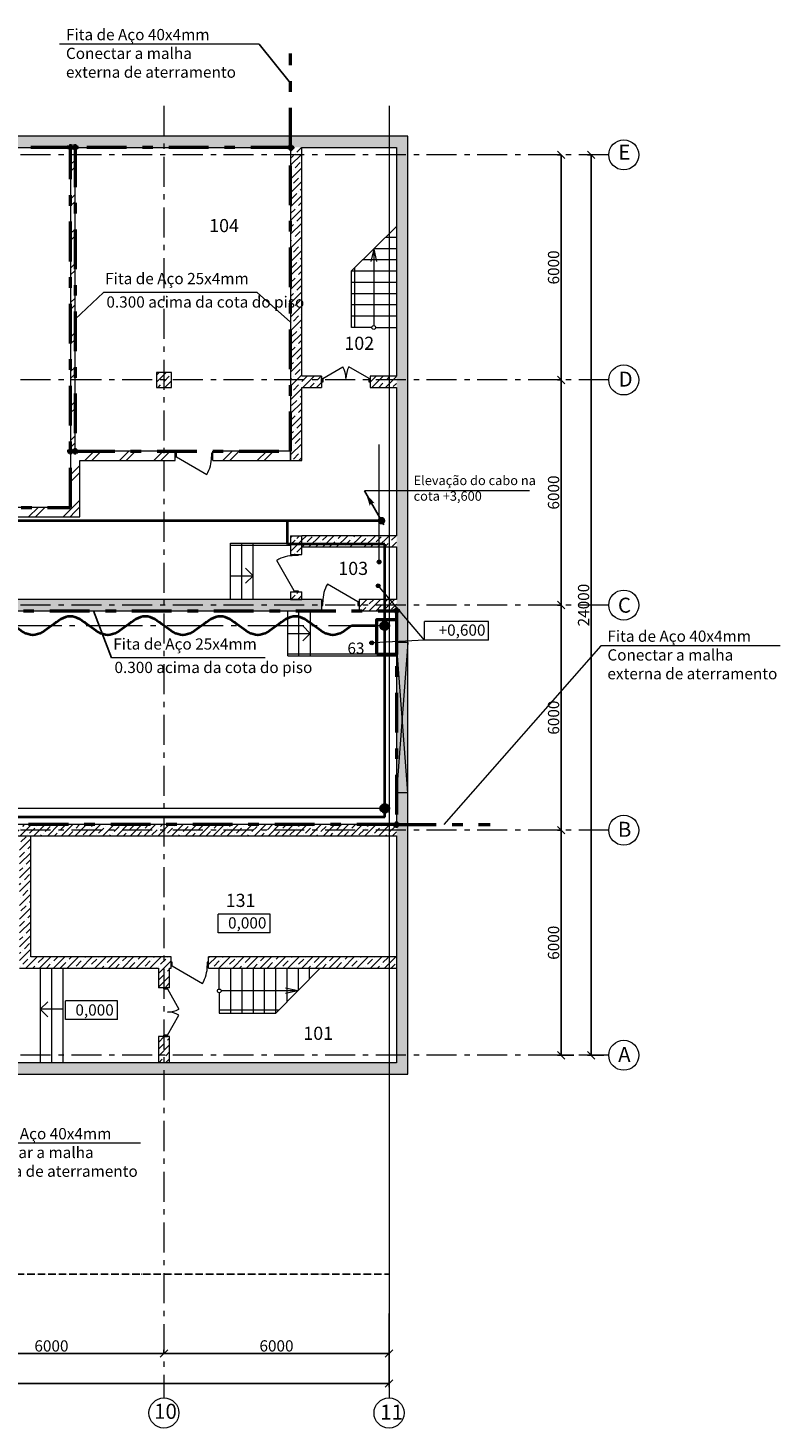
# Model space of a CAD drawing. Units: millimetres. Extents: x -7632 to 70424, y -26582 to 27487.
# Drawn here: x 50375 to 70424, y -9935 to 27382 of the extents above; entities that cross this region are included whole.
import ezdxf

# ---------------------------------------------------------------- set-up
doc = ezdxf.new("R2010")
doc.units = ezdxf.units.MM
for name, pattern in [('Double Dashed', [2152.777767, 1500, -300, 141.111112, -211.666656]), ('DOUBLE_DASHED', [1093.611073, 529.166651, -211.666656, 141.111112, -211.666656]), ('v1', [280, 100, -40, 0, -40, 100, 0]), ('Штрихштриховая', [1352.777767, 800, -200, 141.111112, -211.666656])]:
    doc.linetypes.add(name, pattern=pattern)
for name, color, linetype, lineweight in [('План', 7, 'Continuous', 20), ('сети', 7, 'Continuous', 50), ('ЭЛ', 7, 'Continuous', 40)]:
    doc.layers.add(name, color=color, linetype=linetype, lineweight=lineweight)
doc.styles.get("Standard").update_dxf_attribs({"font": 'ARIAL.TTF', "height": 300})
doc.styles.add('стиль1', font='TIMES.TTF')
doc.styles.add('стиль2', font='ARIAL.TTF')
doc.dimstyles.get("Standard").update_dxf_attribs({"dimtxt": 200, "dimasz": 200, "dimexe": 100, "dimexo": 0, "dimgap": 50, "dimtad": 1, "dimtoh": 1, "dimdec": 0, "dimzin": 0, "dimdsep": 46, "dimtxsty": 'стиль2', "dimblk": 'OBLIQUE', "dimcen": 0.09, "dimadec": 0, "dimazin": 0, "dimtfac": 1, "dimtdec": 0, "dimtofl": 0, "dimtmove": 0, "dimatfit": 3, "dimfxl": 0, "dimtolj": 1, "dimtzin": 0, "dimarcsym": 0})
pattern_1 = [(45, (-33004, -39814.49), (-183.84776, 183.84776), []), (45, (-33095.94, -39722.56), (-183.84776, 183.84776), [195, -65, 0, -65])]
pattern_2 = [(45, (-33004, -39814.5), (-459.6194, 459.6194), []), (45, (-33095.94, -39722.56), (-459.6194, 459.6194), [])]
pattern_3 = [(45, (-33004, -39814.49), (-183.84776, 183.84776), []), (45, (-33095.94, -39722.56), (-183.84776, 183.84776), [195, -65])]

# ---------------------------------------------------------------- blocks, each defined once
blk = doc.blocks.new('подъем наверх')
blk.add_hatch(color=256).paths.add_polyline_path([(1.71, 4.54, -0.32097), (2.67, 4.63, -0.32097), (3.07, 3.75), (4.14, 7.16)])
blk.add_line((-0.64, -1.11), (4.58, 7.93))
at = {"const_width": 0.4}
blk.add_lwpolyline([(2.67, 4.63), (0.67, 1.17)], dxfattribs=at)
at = {"const_width": 1}
blk.add_lwpolyline([(-0.5, 0, 1), (0.5, 0, 1)], format="xyb", close=True, dxfattribs=at)
blk = doc.blocks.new('_Oblique')
at = {"color": 0, "linetype": 'ByBlock', "lineweight": -2}
blk.add_line((-0.5, -0.5), (0.5, 0.5), dxfattribs=at)
blk = doc.blocks.new('*D3')
at = {"layer": 'Defpoints', "color": 0}
for p in [(0, -6906), (60000, -6882), (0, -8749)]:
    blk.add_point(p, dxfattribs=at)
at = {"layer": 'План', "color": 0, "lineweight": -2}
for p, q in [((0, -6906), (0, -8849)), ((60000, -6882), (60000, -8849)), ((60000, -8749), (0, -8749))]:
    blk.add_line(p, q, dxfattribs=at)
at = {"layer": 'План', "color": 0, "lineweight": -2, "xscale": 200, "yscale": 200, "zscale": 200, "rotation": 180}
blk.add_blockref('_Oblique', (0, -8749), dxfattribs=at)
at = {"layer": 'План', "color": 0, "lineweight": -2, "xscale": 200, "yscale": 200, "zscale": 200}
blk.add_blockref('_Oblique', (60000, -8749), dxfattribs=at)
at = {"layer": 'План', "color": 0, "insert": (30000, -8545), "char_height": 300, "attachment_point": 5}
blk.add_mtext('\\A1;60000', dxfattribs=at)
blk = doc.blocks.new('*D4')
at = {"layer": 'Defpoints', "color": 0}
for p in [(48000, -7950), (48000, -7950), (54000, -7950)]:
    blk.add_point(p, dxfattribs=at)
at = {"layer": 'План', "color": 0, "lineweight": -2}
for p, q in [((48000, -7950), (48000, -7850)), ((54000, -7950), (48000, -7950)), ((54000, -7950), (54000, -7850))]:
    blk.add_line(p, q, dxfattribs=at)
at = {"layer": 'План', "color": 0, "lineweight": -2, "xscale": 200, "yscale": 200, "zscale": 200, "rotation": 180}
blk.add_blockref('_Oblique', (48000, -7950), dxfattribs=at)
at = {"layer": 'План', "color": 0, "lineweight": -2, "xscale": 200, "yscale": 200, "zscale": 200}
blk.add_blockref('_Oblique', (54000, -7950), dxfattribs=at)
at = {"layer": 'План', "color": 0, "insert": (51000, -7747), "char_height": 300, "attachment_point": 5}
blk.add_mtext('\\A1;6000', dxfattribs=at)
blk = doc.blocks.new('*D12')
at = {"layer": 'Defpoints', "color": 0}
for p in [(60000, -7765), (54000, -7949), (54000, -7950)]:
    blk.add_point(p, dxfattribs=at)
at = {"layer": 'План', "color": 0, "lineweight": -2}
for p, q in [((60000, -7765), (60000, -8049)), ((54000, -7950), (54000, -7849)), ((60000, -7949), (54000, -7949))]:
    blk.add_line(p, q, dxfattribs=at)
at = {"layer": 'План', "color": 0, "lineweight": -2, "xscale": 200, "yscale": 200, "zscale": 200, "rotation": 180}
blk.add_blockref('_Oblique', (54000, -7949), dxfattribs=at)
at = {"layer": 'План', "color": 0, "lineweight": -2, "xscale": 200, "yscale": 200, "zscale": 200}
blk.add_blockref('_Oblique', (60000, -7949), dxfattribs=at)
at = {"layer": 'План', "color": 0, "insert": (57000, -7746), "char_height": 300, "attachment_point": 5}
blk.add_mtext('\\A1;6000', dxfattribs=at)
blk = doc.blocks.new('*D13')
at = {"layer": 'Defpoints', "color": 0}
for p in [(65390, 24000), (65390, 24000), (65728, 0)]:
    blk.add_point(p, dxfattribs=at)
at = {"layer": 'План', "color": 0, "lineweight": -2}
for p, q in [((65390, 24000), (65290, 24000)), ((65390, 0), (65390, 24000)), ((65728, 0), (65290, 0))]:
    blk.add_line(p, q, dxfattribs=at)
at = {"layer": 'План', "color": 0, "lineweight": -2, "xscale": 200, "yscale": 200, "zscale": 200}
for p, rotation in [((65390, 24000), 90), ((65390, 0), 270)]:
    blk.add_blockref('_Oblique', p, dxfattribs=dict(at, rotation=rotation))
at = {"layer": 'План', "color": 0, "insert": (65187, 12000), "char_height": 300, "attachment_point": 5, "rotation": 90}
blk.add_mtext('\\A1;24000', dxfattribs=at)
blk = doc.blocks.new('*D14')
at = {"layer": 'Defpoints', "color": 0}
for p in [(64590, 6000), (64590, 6000), (64927, 0)]:
    blk.add_point(p, dxfattribs=at)
at = {"layer": 'План', "color": 0, "lineweight": -2}
for p, q in [((64590, 6000), (64490, 6000)), ((64590, 0), (64590, 6000)), ((64927, 0), (64490, 0))]:
    blk.add_line(p, q, dxfattribs=at)
at = {"layer": 'План', "color": 0, "lineweight": -2, "xscale": 200, "yscale": 200, "zscale": 200}
for p, rotation in [((64590, 6000), 90), ((64590, 0), 270)]:
    blk.add_blockref('_Oblique', p, dxfattribs=dict(at, rotation=rotation))
at = {"layer": 'План', "color": 0, "insert": (64387, 3000), "char_height": 300, "attachment_point": 5, "rotation": 90}
blk.add_mtext('\\A1;6000', dxfattribs=at)
blk = doc.blocks.new('*D15')
at = {"layer": 'Defpoints', "color": 0}
for p in [(64590, 12000), (64590, 12000), (64590, 6000)]:
    blk.add_point(p, dxfattribs=at)
at = {"layer": 'План', "color": 0, "lineweight": -2}
for p, q in [((64590, 12000), (64490, 12000)), ((64590, 6000), (64590, 12000)), ((64590, 6000), (64490, 6000))]:
    blk.add_line(p, q, dxfattribs=at)
at = {"layer": 'План', "color": 0, "lineweight": -2, "xscale": 200, "yscale": 200, "zscale": 200}
for p, rotation in [((64590, 12000), 90), ((64590, 6000), 270)]:
    blk.add_blockref('_Oblique', p, dxfattribs=dict(at, rotation=rotation))
at = {"layer": 'План', "color": 0, "insert": (64387, 9000), "char_height": 300, "attachment_point": 5, "rotation": 90}
blk.add_mtext('\\A1;6000', dxfattribs=at)
blk = doc.blocks.new('*D16')
at = {"layer": 'Defpoints', "color": 0}
for p in [(64590, 18000), (64590, 18000), (64590, 12000)]:
    blk.add_point(p, dxfattribs=at)
at = {"layer": 'План', "color": 0, "lineweight": -2}
for p, q in [((64590, 18000), (64490, 18000)), ((64590, 12000), (64590, 18000)), ((64590, 12000), (64490, 12000))]:
    blk.add_line(p, q, dxfattribs=at)
at = {"layer": 'План', "color": 0, "lineweight": -2, "xscale": 200, "yscale": 200, "zscale": 200}
for p, rotation in [((64590, 18000), 90), ((64590, 12000), 270)]:
    blk.add_blockref('_Oblique', p, dxfattribs=dict(at, rotation=rotation))
at = {"layer": 'План', "color": 0, "insert": (64387, 15000), "char_height": 300, "attachment_point": 5, "rotation": 90}
blk.add_mtext('\\A1;6000', dxfattribs=at)
blk = doc.blocks.new('*D17')
at = {"layer": 'Defpoints', "color": 0}
for p in [(64590, 24000), (64590, 24000), (64590, 18000)]:
    blk.add_point(p, dxfattribs=at)
at = {"layer": 'План', "color": 0, "lineweight": -2}
for p, q in [((64590, 24000), (64490, 24000)), ((64590, 18000), (64590, 24000)), ((64590, 18000), (64490, 18000))]:
    blk.add_line(p, q, dxfattribs=at)
at = {"layer": 'План', "color": 0, "lineweight": -2, "xscale": 200, "yscale": 200, "zscale": 200}
for p, rotation in [((64590, 24000), 90), ((64590, 18000), 270)]:
    blk.add_blockref('_Oblique', p, dxfattribs=dict(at, rotation=rotation))
at = {"layer": 'План', "color": 0, "insert": (64387, 21000), "char_height": 300, "attachment_point": 5, "rotation": 90}
blk.add_mtext('\\A1;6000', dxfattribs=at)

msp = doc.modelspace()

# ---------------------------------------------------------------- hatches: boundary and pattern name
at = {"layer": 'План'}
h = msp.add_hatch(dxfattribs=at)
h.set_pattern_fill('SOLID___DOT_DASHED', color=256, style=0, pattern_type=2)
h.set_pattern_definition(pattern_1)
h.paths.add_polyline_path([(60500, 24500), (-500.1, 24500), (-200.1, 24200), (60200, 24200)], flags=0)
h = msp.add_hatch(dxfattribs=at)
h.set_pattern_fill('SOLID___DOT_DASHED', color=256, style=0, pattern_type=2)
h.set_pattern_definition(pattern_1)
h.paths.add_polyline_path([(60500, -500), (60500, 24500), (60200, 24200), (60200, -200)], flags=0)
h = msp.add_hatch(dxfattribs=at)
h.set_pattern_fill('DOUBLE_1_4', color=256, style=0, pattern_type=2)
h.set_pattern_definition(pattern_2)
h.paths.add_polyline_path([(51630.2, 16100), (51630.2, 24200), (51510.2, 24200), (51510.2, 16100)], flags=0)
h = msp.add_hatch(dxfattribs=at)
h.set_pattern_fill('SOLID___DOT_DASHED', color=256, style=0, pattern_type=2)
h.set_pattern_definition(pattern_1)
h.paths.add_polyline_path([(57675, 15850), (57675, 24200), (57375, 24200), (57375, 15850)], flags=0)
h = msp.add_hatch(dxfattribs=at)
h.set_pattern_fill('SOLID___DOT_DASHED', color=256, style=0, pattern_type=2)
h.set_pattern_definition(pattern_1)
h.paths.add_polyline_path([(54200, 18200), (53800, 18200), (53800, 17800), (54200, 17800)], flags=0)
h = msp.add_hatch(dxfattribs=at)
h.set_pattern_fill('SOLID___DOT_DASHED', color=256, style=0, pattern_type=2)
h.set_pattern_definition(pattern_1)
h.paths.add_polyline_path([(57675, 18100), (57675, 17800), (58200, 17800), (58200, 18100)], flags=0)
h = msp.add_hatch(dxfattribs=at)
h.set_pattern_fill('SOLID___DOT_DASHED', color=256, style=0, pattern_type=2)
h.set_pattern_definition(pattern_1)
h.paths.add_polyline_path([(59500, 18100), (59500, 17800), (60200, 17800), (60200, 18100)], flags=0)
h = msp.add_hatch(dxfattribs=at)
h.set_pattern_fill('DOUBLE_1_4', color=256, style=0, pattern_type=2)
h.set_pattern_definition(pattern_2)
h.paths.add_polyline_path([(51510.2, 16100), (51510.2, 15850), (54300.8, 15850), (54300.8, 16100)], flags=0)
h = msp.add_hatch(dxfattribs=at)
h.set_pattern_fill('DOUBLE_1_4', color=256, style=0, pattern_type=2)
h.set_pattern_definition(pattern_2)
h.paths.add_polyline_path([(57375, 16100), (55300.8, 16100), (55300.8, 15850), (57375, 15850)], flags=0)
h = msp.add_hatch(dxfattribs=at)
h.set_pattern_fill('DOUBLE_1_4', color=256, style=0, pattern_type=2)
h.set_pattern_definition(pattern_2)
h.paths.add_polyline_path([(51760.2, 14350), (51760.2, 15850), (51510.2, 15850), (51510.2, 14600)], flags=0)
h = msp.add_hatch(dxfattribs=at)
h.set_pattern_fill('DOUBLE_1_4', color=256, style=0, pattern_type=2)
h.set_pattern_definition(pattern_2)
h.paths.add_polyline_path([(51510.2, 14600), (45114.9, 14600), (45114.9, 14350), (51760.2, 14350)], flags=0)
h = msp.add_hatch(dxfattribs=at)
h.set_pattern_fill('SOLID___DASHED', color=256, style=0, pattern_type=2)
h.set_pattern_definition(pattern_3)
h.paths.add_polyline_path([(57375, 13850), (57675, 13550), (57675, 13850)], flags=0)
h = msp.add_hatch(dxfattribs=at)
h.set_pattern_fill('SOLID___DASHED', color=256, style=0, pattern_type=2)
h.set_pattern_definition(pattern_3)
h.paths.add_polyline_path([(57375, 13850), (57375, 13350), (57675, 13350), (57675, 13550)], flags=0)
h = msp.add_hatch(dxfattribs=at)
h.set_pattern_fill('SOLID___DOT_DASHED', color=256, style=0, pattern_type=2)
h.set_pattern_definition(pattern_1)
h.paths.add_polyline_path([(57675, 13550), (60200, 13550), (60200, 13850), (57675, 13850)], flags=0)
for points in [[(59785.3, 13149.9), (59781.5, 13169), (59770.6, 13185.2), (59754.4, 13196), (59735.3, 13199.9), (59716.2, 13196), (59699.9, 13185.2), (59689.1, 13169), (59685.3, 13149.9), (59689.1, 13130.7), (59699.9, 13114.5), (59716.2, 13103.7), (59735.3, 13099.9), (59754.4, 13103.7), (59770.6, 13114.5), (59781.5, 13130.7)], [(59761.4, 12514.7), (59757.6, 12533.9), (59746.7, 12550.1), (59730.5, 12560.9), (59711.4, 12564.7), (59692.2, 12560.9), (59676, 12550.1), (59665.2, 12533.9), (59661.4, 12514.7), (59665.2, 12495.6), (59676, 12479.4), (59692.2, 12468.5), (59711.4, 12464.7), (59730.5, 12468.5), (59746.7, 12479.4), (59757.6, 12495.6)], [(59588.8, 10993.8), (59585, 11013), (59574.1, 11029.2), (59557.9, 11040), (59538.8, 11043.8), (59519.7, 11040), (59503.4, 11029.2), (59492.6, 11013), (59488.8, 10993.8), (59492.6, 10974.7), (59503.4, 10958.5), (59519.7, 10947.6), (59538.8, 10943.8), (59557.9, 10947.6), (59574.1, 10958.5), (59585, 10974.7)]]:
    msp.add_hatch(color=256, dxfattribs=at).paths.add_polyline_path(points, flags=0)
h = msp.add_hatch(dxfattribs=at)
h.set_pattern_fill('SOLID___DASHED', color=256, style=0, pattern_type=2)
h.set_pattern_definition(pattern_3)
h.paths.add_polyline_path([(57675, 12350), (57375, 12350), (57375, 12150), (57675, 12150)], flags=0)
h = msp.add_hatch(dxfattribs=at)
h.set_pattern_fill('SOLID___DOT_DASHED', color=256, style=0, pattern_type=2)
h.set_pattern_definition(pattern_1)
h.paths.add_polyline_path([(18150, 12150), (18150, 11850), (58200, 11850), (58200, 12150)], flags=0)
h = msp.add_hatch(dxfattribs=at)
h.set_pattern_fill('SOLID___DOT_DASHED', color=256, style=0, pattern_type=2)
h.set_pattern_definition(pattern_1)
h.paths.add_polyline_path([(59200, 11850), (60200, 11850), (60200, 12150), (59200, 12150)], flags=0)
h = msp.add_hatch(dxfattribs=at)
h.set_pattern_fill('SOLID___DOT_DASHED', color=256, style=0, pattern_type=2)
h.set_pattern_definition(pattern_1)
h.paths.add_polyline_path([(60200, 6150), (49800.1, 6150), (49800.1, 5850), (60200, 5850)], flags=0)
h = msp.add_hatch(dxfattribs=at)
h.set_pattern_fill('SOLID___DOT_DASHED', color=256, style=0, pattern_type=2)
h.set_pattern_definition(pattern_1)
h.paths.add_polyline_path([(50450, 2625), (50450, 5850), (50150, 5850), (50150, 2325)], flags=0)
h = msp.add_hatch(dxfattribs=at)
h.set_pattern_fill('SOLID___DOT_DASHED', color=256, style=0, pattern_type=2)
h.set_pattern_definition(pattern_1)
h.paths.add_polyline_path([(50450, 2625), (50150, 2325), (54188, 2325), (54188, 2625)], flags=0)
h = msp.add_hatch(dxfattribs=at)
h.set_pattern_fill('SOLID___DOT_DASHED', color=256, style=0, pattern_type=2)
h.set_pattern_definition(pattern_1)
h.paths.add_polyline_path([(60200, 2625), (55188, 2625), (55188, 2325), (60200, 2325)], flags=0)
h = msp.add_hatch(dxfattribs=at)
h.set_pattern_fill('SOLID___DOT_DASHED', color=256, style=0, pattern_type=2)
h.set_pattern_definition(pattern_1)
h.paths.add_polyline_path([(53850, 2325), (53850, 1800.6), (54150, 1800.6), (54150, 2325)], flags=0)
h = msp.add_hatch(dxfattribs=at)
h.set_pattern_fill('SOLID___DOT_DASHED', color=256, style=0, pattern_type=2)
h.set_pattern_definition(pattern_1)
h.paths.add_polyline_path([(53850, -200), (54150, -200), (54150, 500.6), (53850, 500.6)], flags=0)
h = msp.add_hatch(dxfattribs=at)
h.set_pattern_fill('SOLID___DOT_DASHED', color=256, style=0, pattern_type=2)
h.set_pattern_definition(pattern_1)
h.paths.add_polyline_path([(60500, -500), (60200, -200), (23000, -200), (23000, -500)], flags=0)
at = {"layer": 'сети', "linetype": 'DOUBLE_DASHED', "ltscale": 2}
h = msp.add_hatch(color=256, dxfattribs=at)
edge = h.paths.add_edge_path()
edge.add_arc((59884.8, 11449), 100, 0, 360)
h = msp.add_hatch(color=256, dxfattribs=at)
edge = h.paths.add_edge_path()
edge.add_arc((59884.8, 6581.2), 100, 0, 360)

# ---------------------------------------------------------------- linework, layer by layer
for p, q in [((56538.7, 26951.1), (57375, 25913.5)), ((52601.6, 10594.3), (52121.8, 11850))]:
    msp.add_line(p, q)
at = {"color": 7, "lineweight": 20}
for p, q in [((52386.3, 20334.4), (51630.2, 19619.8)), ((56484.7, 20334.4), (52386.3, 20334.4)), ((56484.7, 20334.4), (57375, 19541.8)), ((63745.5, 15042.5), (59342.2, 15042.9)), ((56700, 10594.3), (52601.6, 10594.3))]:
    msp.add_line(p, q, dxfattribs=at)
at = {"linetype": 'v1'}
msp.add_line((30000, -5838.6), (60000, -5838.6), dxfattribs=at)
at = {"layer": 'План', "linetype": 'Штрихштриховая'}
for p, q in [((54000, 25304.1), (54000, -9134.6)), ((65858.6, 24000), (-500.1, 24000)), ((65858.6, 18000), (-500.1, 18000)), ((65858.6, 12000), (-500.1, 12000)), ((65858.6, 6000), (-699.2, 6000)), ((65858.6, 0), (-500.1, 0))]:
    msp.add_line(p, q, dxfattribs=at)
at = {"layer": 'План'}
for p, q in [((60000, 25304.1), (60000, -9134.6)), ((60500, 24500), (-500.1, 24500)), ((60500, -500), (60500, 24500)), ((42150, 24200), (57375, 24200)), ((51630.2, 24200), (51510.2, 24200)), ((51510.2, 24200), (51510.2, 16100)), ((51630.2, 16100), (51630.2, 24200)), ((57375, 24200), (57375, 15850)), ((57675, 24200), (60200, 24200)), ((57675, 18100), (57675, 24200)), ((60200, 24200), (60200, 18100)), ((60200, 22090.4), (59000, 20909.6)), ((60200, 21800), (59904.9, 21800)), ((59591, 21491.2), (59518.2, 21161.2)), ((59591, 21491.2), (59591, 19450)), ((59591, 21491.2), (59663.9, 21161.2)), ((60200, 21500), (59600, 21500)), ((59000, 19400), (59000, 20909.6)), ((60200, 20900), (59000, 20900)), ((59078.8, 20987.1), (59078.8, 19400)), ((60200, 21200), (59295.1, 21200)), ((60200, 20600), (59000, 20600)), ((60200, 20300), (59000, 20300)), ((60200, 20000), (59000, 20000)), ((60200, 19700), (59000, 19700)), ((59541.3, 19400), (59000, 19400)), ((59641.7, 19400), (60200, 19400)), ((58232, 18040), (58767.2, 18349)), ((59468, 18040), (58932.8, 18349)), ((58200, 18100), (57675, 18100)), ((58200, 18100), (58200, 17800)), ((58200, 18040), (58200, 17940)), ((58200, 17940), (58200, 18040)), ((58200, 18040), (58232, 18040)), ((58232, 17940), (58200, 17940)), ((58232, 18040), (58232, 17940)), ((59468, 18040), (59500, 18040)), ((59468, 17940), (59468, 18040)), ((59500, 17940), (59468, 17940)), ((59500, 18100), (59500, 17800)), ((60200, 18100), (59500, 18100)), ((59500, 18040), (59500, 17940)), ((59500, 18040), (59500, 17940)), ((57675, 17800), (58200, 17800)), ((57675, 15850), (57675, 17800)), ((59500, 17800), (60200, 17800)), ((60200, 17800), (60200, 13850)), ((54300.8, 16100), (51510.2, 16100)), ((51510.2, 16100), (51510.2, 15850)), ((51510.2, 16100), (51630.2, 16100)), ((54300.8, 15850), (54300.8, 16100)), ((54332.8, 16050), (54300.8, 16050)), ((54300.8, 16050), (54300.8, 15950)), ((54300.8, 15950), (54300.8, 16050)), ((54332.8, 15950), (54332.8, 16050)), ((55300.8, 16050), (55268.8, 16050)), ((55268.8, 16050), (55268.8, 15950)), ((55300.8, 15850), (55300.8, 16100)), ((57375, 16100), (55300.8, 16100)), ((55300.8, 15950), (55300.8, 16050)), ((55300.8, 15950), (55300.8, 16050)), ((57375, 15850), (57375, 16100)), ((59735.3, 13199.9), (59735.3, 16279)), ((51510.2, 15850), (51510.2, 14600)), ((51760.2, 14350), (51760.2, 15850)), ((51760.2, 15850), (54300.8, 15850)), ((54300.8, 15950), (54332.8, 15950)), ((54332.8, 15950), (55143.4, 15482)), ((55268.8, 15950), (55300.8, 15950)), ((55300.8, 15850), (57375, 15850)), ((57375, 15850), (57675, 15850)), ((51510.2, 14600), (45114.9, 14600)), ((45114.9, 14350), (51760.2, 14350)), ((57375, 13850), (57675, 13850)), ((57375, 13850), (57375, 13350)), ((57675, 13550), (57675, 13850)), ((60200, 13850), (57675, 13850)), ((55775, 12150), (55775, 13650)), ((55775, 13650), (57375, 13650)), ((57375, 13590.7), (55775, 13590.7)), ((56075, 12150), (56075, 13650)), ((56375, 12150), (56375, 13650)), ((57675, 13550), (60200, 13550)), ((57675, 13350), (57675, 13550)), ((60200, 13550), (60200, 12150)), ((57475, 12382), (57007, 13192.6)), ((57375, 13350), (57675, 13350)), ((57475, 13350), (57575, 13350)), ((57475, 13350), (57575, 13350)), ((57475, 13318), (57475, 13350)), ((57575, 13318), (57475, 13318)), ((57575, 13350), (57575, 13318)), ((55775, 12784.1), (56375, 12784.1)), ((56375, 12784.1), (56175, 12984.1)), ((56375, 12784.1), (56175, 12584.1)), ((57375, 12350), (57675, 12350)), ((57375, 12350), (57375, 12150)), ((57475, 12382), (57575, 12382)), ((57475, 12350), (57475, 12382)), ((57475, 12350), (57575, 12350)), ((57575, 12350), (57475, 12350)), ((57575, 12382), (57575, 12350)), ((57675, 12150), (57675, 12350)), ((59168, 12090), (58357.4, 12558)), ((60950.4, 11066.4), (59743.9, 12476.7)), ((58200, 12150), (18150, 12150)), ((57375, 12150), (57675, 12150)), ((58200, 12150), (58200, 11850)), ((58232, 12090), (58200, 12090)), ((58200, 12090), (58200, 11990)), ((58200, 12090), (58200, 11990)), ((58200, 11990), (58232, 11990)), ((58232, 11990), (58232, 12090)), ((59200, 12090), (59168, 12090)), ((59168, 12090), (59168, 11990)), ((59168, 11990), (59200, 11990)), ((59200, 12150), (59200, 11850)), ((60200, 12150), (59200, 12150)), ((59200, 11990), (59200, 12090)), ((59200, 12090), (59200, 11990)), ((18150, 11850), (58200, 11850)), ((57300, 10650), (57300, 11850)), ((57600, 10650), (57600, 11850)), ((57900, 11850), (57900, 10650)), ((59200, 11850), (60200, 11850)), ((59884.8, 11602.1), (59884.8, 11295.9)), ((60200, 11850), (60200, 6150)), ((57300, 11244.4), (57900, 11244.4)), ((57900, 11244.4), (57700, 11444.4)), ((57900, 11244.4), (57700, 11044.4)), ((60950.4, 11066.4), (60950.4, 11566.2)), ((62650.4, 11566.2), (60950.4, 11566.2)), ((62650.4, 11066.4), (62650.4, 11566.2)), ((60950.4, 11066.4), (59588.7, 10996.4)), ((60500, 7000), (60200, 11000)), ((60500, 11000), (60200, 7000)), ((60500, 11000), (60200, 11000)), ((62650.4, 11066.4), (60950.4, 11066.4)), ((60200, 10688.4), (57300, 10688.4)), ((57300, 10650), (60200, 10650)), ((59884.8, 6734.3), (59884.8, 6428)), ((60500, 7000), (60200, 7000)), ((59884.8, 6581.2), (18283.3, 6581.2)), ((60200, 6150), (49800.1, 6150)), ((50450, 5850), (60200, 5850)), ((50450, 2625), (50450, 5850)), ((60200, 5850), (60200, 2625)), ((56829, 3761.7), (55447.5, 3761.7)), ((55447.5, 3261.9), (55447.5, 3761.7)), ((56829.1, 3261.9), (56829, 3761.7)), ((56829.1, 3261.9), (55447.5, 3261.9)), ((54188, 2625), (50450, 2625)), ((54188, 2325), (54188, 2625)), ((55188, 2325), (55188, 2625)), ((60200, 2625), (55188, 2625)), ((50150, 2325), (53850, 2325)), ((50700, 2325), (50700, -200)), ((51000, 2325), (51000, -200)), ((51300, 2325), (51300, -200)), ((53850, 2325), (53850, 1800.6)), ((54150, 1800.6), (54150, 2325)), ((54150, 2325), (54188, 2325)), ((54220, 2485), (54188, 2485)), ((54188, 2485), (54188, 2385)), ((54188, 2385), (54188, 2485)), ((54188, 2385), (54220, 2385)), ((54220, 2385), (54220, 2485)), ((54220, 2385), (55030.6, 1917)), ((55188, 2485), (55156, 2485)), ((55156, 2485), (55156, 2385)), ((55156, 2385), (55188, 2385)), ((55188, 2385), (55188, 2485)), ((55188, 2385), (55188, 2485)), ((55188, 2325), (60200, 2325)), ((55475, 1766.7), (55475, 2325)), ((55775, 2325), (55775, 1125)), ((56075, 2325), (56075, 1125)), ((56375, 2325), (56375, 1125)), ((56675, 2325), (56675, 1125)), ((56975, 2325), (56975, 1125)), ((58165.4, 2325), (56984.6, 1125)), ((57275, 2325), (57275, 1420.1)), ((57575, 2325), (57575, 1725)), ((57875, 2325), (57875, 2029.9)), ((60200, 2325), (60200, -200)), ((50700, 1551.5), (50700, 1009.5)), ((54150, 1800.6), (53850, 1800.6)), ((53990, 1800.6), (53990, 1768.6)), ((54090, 1800.6), (53990, 1800.6)), ((54090, 1800.6), (53990, 1800.6)), ((53990, 1768.6), (54090, 1768.6)), ((54090, 1768.6), (54090, 1800.6)), ((54090, 1768.6), (54399, 1233.4)), ((55475, 1666.3), (55475, 1125)), ((57566.2, 1716), (55525, 1716)), ((57566.2, 1716), (57236.2, 1788.9)), ((57566.2, 1716), (57236.2, 1643.2)), ((50700, 1226.8), (50900, 1426.8)), ((51300, 1226.8), (50700, 1226.8)), ((50700, 1226.8), (50900, 1026.8)), ((52759.8, 1454.6), (51378.3, 1454.5)), ((51378.3, 954.7), (51378.3, 1454.5)), ((52759.8, 954.8), (52759.8, 1454.6)), ((57062.1, 1203.8), (55475, 1203.8)), ((55475, 1125), (56984.6, 1125)), ((52759.8, 954.8), (51378.3, 954.7)), ((54090, 532.6), (54399, 1067.8)), ((54150, 500.6), (53850, 500.6)), ((53850, 500.6), (53850, -200)), ((54090, 532.6), (53990, 532.6)), ((53990, 532.6), (53990, 500.6)), ((53990, 500.6), (54090, 500.6)), ((54090, 500.6), (53990, 500.6)), ((54090, 500.6), (54090, 532.6)), ((54150, -200), (54150, 500.6)), ((53850, -200), (48150, -200)), ((60200, -200), (54150, -200)), ((54995.9, -200), (54200, -200)), ((23000, -500), (60500, -500))]:
    msp.add_line(p, q, dxfattribs=at)
at = {"layer": 'План', "linetype": 'Double Dashed'}
msp.add_line((59884.8, 11449), (18258.4, 11449), dxfattribs=at)
at = {"layer": 'План', "flags": 128}
for points in [[(54200, 18200), (53800, 18200), (53800, 17800), (54200, 17800)], [(48150, 5850), (60200, 5850), (60200, -200), (48150, -200)]]:
    msp.add_lwpolyline(points, close=True, dxfattribs=at)
at = {"layer": 'План'}
for centre, radius in [((66258.6, 24000), 400), ((59591, 19400), 50), ((66258.6, 18000), 400), ((59735.3, 13149.9), 50), ((59711.4, 12514.7), 50), ((66258.6, 12000), 400), ((59538.8, 10993.8), 50), ((66258.6, 6000), 400), ((55475, 1716), 50), ((66258.6, 0), 400), ((54000, -9534.6), 400), ((60000, -9534.6), 400)]:
    msp.add_circle(centre, radius, dxfattribs=at)
for centre, radius, start, end in [((58232, 18040), 618, 0, 30), ((59468, 18040), 618, 150, 180), ((54332.8, 15950), 936, 330, 0), ((57475, 12382), 936, 90, 120), ((59168, 12090), 936, 150, 180), ((54220, 2385), 936, 330, 0), ((54090, 1768.6), 618, 270, 300), ((54090, 532.6), 618, 60, 90)]:
    msp.add_arc(centre, radius, start, end, dxfattribs=at)
at = {"layer": 'сети', "linetype": 'DOUBLE_DASHED', "ltscale": 2}
for p, q in [((57375, 24200), (57375, 26700)), ((51630.2, 24200), (51510.2, 24200)), ((51630.2, 16100), (51510.2, 16100)), ((60200, 6150), (62700, 6150))]:
    msp.add_line(p, q, dxfattribs=at)
for points in [[(51510.2, 24200), (42150, 24200), (42150, 14600), (51510.2, 14600)], [(57375, 24200), (51630.2, 24200), (51630.2, 16100), (57375, 16100)]]:
    msp.add_lwpolyline(points, close=True, dxfattribs=at)
msp.add_lwpolyline([(18150, 11850), (60200, 11850), (60200, 6150), (20850, 6150), (20850, -200), (18150, -200), (18150, 11850)], dxfattribs=at)
for centre, radius in [((51510.2, 24200), 50), ((51630.2, 24200), 50), ((57375, 24200), 50), ((51510.2, 16100), 50), ((51630.2, 16100), 50), ((60200, 11850), 50), ((59884.8, 11449), 100), ((59884.8, 6581.2), 100), ((60200, 6150), 50)]:
    msp.add_circle(centre, radius, dxfattribs=at)
at = {"layer": 'ЭЛ', "color": 7, "lineweight": 20}
for p, q in [((56538.7, 26951.1), (51217.2, 26951.1)), ((65651.5, 10916.5), (61459.6, 6150)), ((70424, 10916.5), (65651.5, 10916.5)), ((53372.2, -2344.6), (48599.6, -2344.6))]:
    msp.add_line(p, q, dxfattribs=at)
at = {"layer": 'ЭЛ', "color": 1}
for p, q in [((59800, 14250), (29775, 14250)), ((57292.6, 13621.3), (57292.6, 14250)), ((59884.8, 13621.3), (57292.6, 13621.3)), ((59884.8, 6350), (59884.8, 13621.3)), ((59678.4, 11449), (59003.2, 11449)), ((59884.8, 6350), (47639.2, 6350))]:
    msp.add_line(p, q, dxfattribs=at)
at = {"layer": 'ЭЛ', "color": 4, "lineweight": 50, "ltscale": 0.2}
msp.add_lwpolyline([(59678.4, 10684.2), (59678.4, 11618.1), (60200, 11618.1), (60200, 10684.2)], close=True, dxfattribs=at)
at = {"layer": 'ЭЛ', "color": 1}
msp.add_open_spline([(59003.2, 11449), (58836.5, 11324), (58503.2, 11074), (58003.2, 11449), (57503.2, 11824), (57003.2, 11449), (56503.2, 11074), (56003.2, 11449), (55503.2, 11824), (55003.2, 11449), (54503.2, 11074), (54003.2, 11449), (53503.2, 11824), (53003.2, 11449), (52503.2, 11074), (52003.2, 11449), (51503.2, 11824), (51003.2, 11449), (50503.2, 11074), (50003.2, 11449), (49503.2, 11824), (49003.2, 11449), (48503.2, 11074), (48003.2, 11449), (47503.2, 11824), (47003.2, 11449), (46503.2, 11074), (46003.2, 11449), (45503.2, 11824), (45003.2, 11449), (44503.2, 11074), (44003.2, 11449), (43503.2, 11824), (43003.2, 11449), (42503.2, 11074), (42003.2, 11449), (41503.2, 11824), (41003.2, 11449), (40503.2, 11074), (40003.2, 11449), (39503.2, 11824), (39003.2, 11449), (38503.2, 11074), (38003.2, 11449), (37503.2, 11824), (37003.2, 11449), (36503.2, 11074), (36003.2, 11449), (35503.2, 11824), (35003.2, 11449), (34503.2, 11074), (34169.8, 11324), (34003.2, 11449)], degree=3, dxfattribs=at)

# ---------------------------------------------------------------- block references
at = {"xscale": -100, "yscale": 100, "zscale": 100}
msp.add_blockref('подъем наверх', (59800, 14250), dxfattribs=at)

# ---------------------------------------------------------------- texts
at = {"color": 0, "ltscale": 2, "style": 'стиль1'}
for s, p in [('Fita de Aço 25х4mm', (52432.9, 20553)), ('0.300 acima da cota do piso', (52465.8, 19928.9)), ('Fita de Aço 25х4mm', (52648.2, 10812.9)), ('     63', (58432.9, 10699.9)), ('0.300 acima da cota do piso', (52681.1, 10188.7))]:
    msp.add_text(s, height=300, dxfattribs=at).set_placement(p)
at = {"insert": (60655.5, 15447.7), "char_height": 250, "width": 3409.164, "attachment_point": 1, "style": 'стиль2'}
msp.add_mtext('{\\fArial Cyr|b0|i0|c204|p34;Elevação do cabo na cota +3,600}', dxfattribs=at)
at = {"layer": 'План'}
for s, height, p in [('E', 400, (66115.1, 23869.5)), ('104', 350, (55205.6, 21940.4)), ('102', 350, (58809, 18803.4)), ('D', 400, (66120, 17822.9)), ('103', 350, (58647.2, 12803.2)), ('C', 400, (66102.7, 11796.8)), ('+0,600', 300, (61322.1, 11183.5)), ('B', 400, (66101.6, 5822.9)), ('131', 350, (55645.5, 3953.6)), ('101', 350, (57715.4, 411.3)), ('А', 400, (66109.2, -177.1)), ('10', 400, (53737.7, -9690.1)), ('11', 400, (59768.1, -9712.5))]:
    msp.add_text(s, height=height, dxfattribs=at).set_placement(p)
for p in [(55708.6, 3379), (51639.3, 1058.1)]:
    msp.add_text('0,000', height=300, rotation=0.00313, dxfattribs=at).set_placement(p)
at = {"layer": 'сети', "color": 0, "lineweight": 0, "ltscale": 0.1, "char_height": 300, "width": 4766.657, "attachment_point": 1, "style": 'стиль1'}
for insert in [(51387.7, 27356.2), (65822, 11321.6), (48770.1, -1939.5)]:
    msp.add_mtext('Fita de Aço 40{\\fTimes New Roman|b0|i0|c204|p18;х}4mm\\PConectar a malha externa de aterramento', dxfattribs=dict(at, insert=insert))

# ---------------------------------------------------------------- dimensions: what is measured, and where the dimension line sits
at = {"layer": 'План'}
for base, p1, p2, angle, picture, middle in [((64590, 24000), (64590, 18000), (64590, 24000), 90, '*D17', (64386.8, 21000)), ((65390.3, 24000), (65727.8, 0), (65390.3, 24000), 90, '*D13', (65187.2, 12000)), ((64590, 18000), (64590, 12000), (64590, 18000), 90, '*D16', (64386.8, 15000)), ((64590, 12000), (64590, 6000), (64590, 12000), 90, '*D15', (64386.8, 9000)), ((64590, 6000), (64927.4, 0), (64590, 6000), 90, '*D14', (64386.8, 3000)), ((0, -8748.7), (60000, -6881.8), (0, -6905.8), 180, '*D3', (30000, -8545.5)), ((48000, -7949.8), (54000, -7949.8), (48000, -7949.8), 180, '*D4', (51000, -7746.6)), ((54000, -7948.9), (60000, -7764.8), (54000, -7949.8), 180, '*D12', (57000, -7745.7))]:
    dim = msp.add_linear_dim(base=base, p1=p1, p2=p2, angle=angle, dimstyle='Standard', override={"dimtxsty": 'Standard'}, dxfattribs=at)
    dim.commit()
    dim.dimension.update_dxf_attribs({"geometry": picture, "text_midpoint": middle})

doc.saveas('drawing.dxf')
